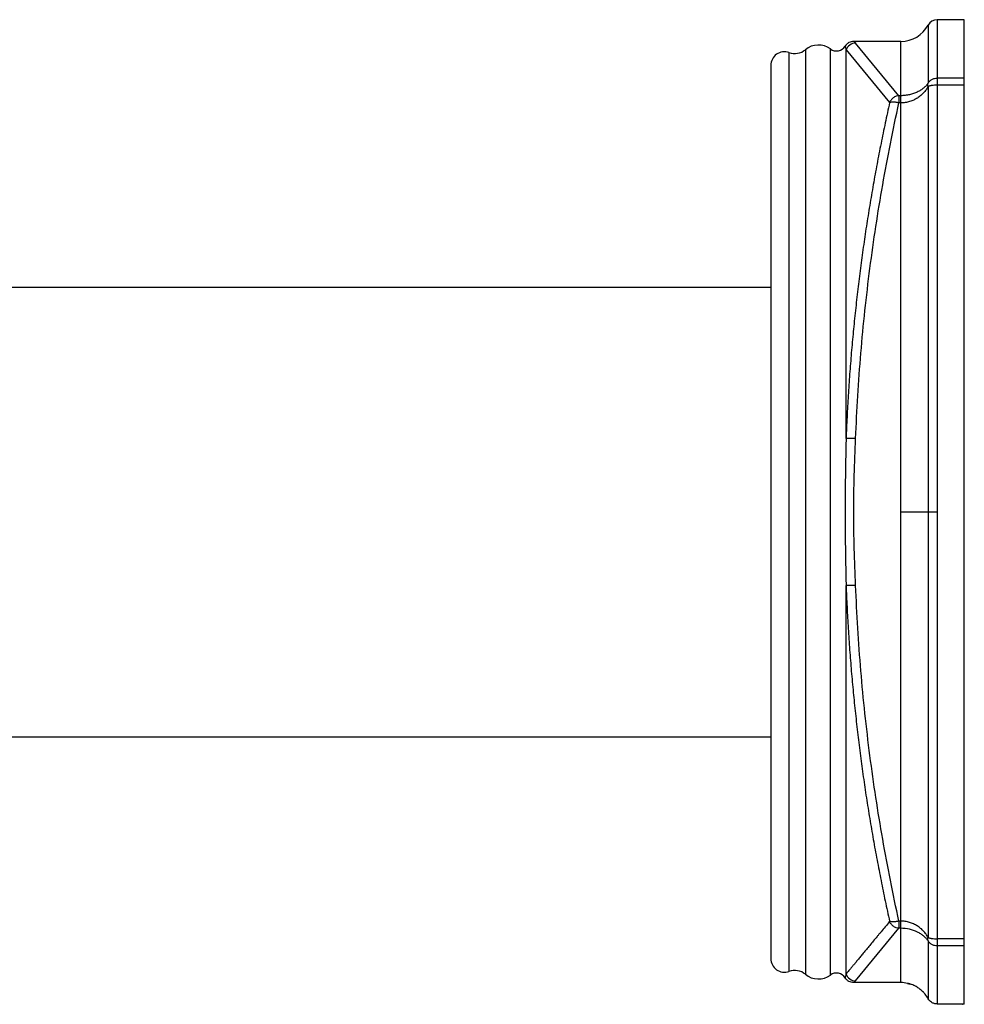
# Model space of a CAD drawing. Units: inches. Extents: x -3 to 24.4, y 4.5 to 13.5.
# Drawn here: x 21.6 to 24.4, y 5.7 to 8.6 of the extents above; entities that cross this region are included whole.
import ezdxf

# ---------------------------------------------------------------- set-up
doc = ezdxf.new("R2010")
doc.units = ezdxf.units.IN
doc.header["$LTSCALE"] = 1.21
doc.header["$MEASUREMENT"] = 0
doc.layers.get('0').update_dxf_attribs({"linetype": 'CONTINUOUS'})

msp = doc.modelspace()

# ---------------------------------------------------------------- linework, layer by layer
at = {"color": 7, "linetype": 'CONTINUOUS'}
for p, q in [((24.432, 8.5667), (24.3518, 8.5667)), ((24.432, 5.6667), (24.432, 8.5667)), ((24.3253, 8.5509), (24.3253, 8.3796)), ((24.2448, 8.5027), (24.1061, 8.5027)), ((23.862, 8.4321), (23.862, 5.8013)), ((21.582, 7.7792), (23.862, 7.7792)), ((24.2448, 7.1167), (24.3253, 7.1167)), ((24.3253, 7.1167), (24.3518, 7.1167)), ((24.3253, 7.1167), (24.3253, 5.8636)), ((20.022, 6.4542), (23.862, 6.4542)), ((24.2448, 5.7307), (24.1061, 5.7307)), ((24.2651, 5.7284), (24.2647, 5.7285)), ((24.2647, 5.7285), (24.2651, 5.7284)), ((24.2651, 5.7284), (24.2729, 5.7263)), ((24.4263, 5.6667), (24.4252, 5.6667)), ((24.4253, 5.6667), (24.4263, 5.6667)), ((24.427, 5.6667), (24.4263, 5.6667)), ((24.4263, 5.6667), (24.427, 5.6667)), ((24.432, 5.6667), (24.427, 5.6667))]:
    msp.add_line(p, q, dxfattribs=at)
at = {"color": 9, "linetype": 'CONTINUOUS'}
for p, q in [((24.3518, 8.5667), (24.3518, 5.6676)), ((24.2395, 8.3428), (24.1119, 8.4976)), ((24.2448, 5.7307), (24.2448, 8.5027)), ((23.9153, 8.4698), (23.9153, 5.7635)), ((23.9638, 8.4784), (23.9638, 5.755)), ((24.0375, 5.7529), (24.0375, 8.4804)), ((24.0836, 7.3333), (24.0836, 8.4775)), ((24.0836, 8.4775), (24.212, 8.3223)), ((24.432, 8.3948), (24.3518, 8.3948)), ((24.3253, 8.3697), (24.3253, 7.1167)), ((24.432, 8.3739), (24.3518, 8.3739)), ((24.2448, 8.3428), (24.2395, 8.3428)), ((24.2395, 8.3428), (24.2395, 8.3216)), ((24.2448, 8.3216), (24.2395, 8.3216)), ((24.0836, 5.7559), (24.0836, 6.9)), ((24.1119, 5.7357), (24.2395, 5.8906)), ((24.2448, 5.9117), (24.2395, 5.9117)), ((24.2395, 5.9117), (24.2395, 5.8906)), ((24.2448, 5.8906), (24.2395, 5.8906)), ((24.432, 5.8594), (24.3518, 5.8594)), ((24.3253, 5.8538), (24.3253, 5.6831)), ((24.432, 5.8386), (24.3518, 5.8386)), ((24.0807, 5.7447), (24.0807, 5.7447))]:
    msp.add_line(p, q, dxfattribs=at)
at = {"color": 7, "linetype": 'CONTINUOUS'}
for centre, radius, start, end in [((24.3517, 8.5367), 0.03, 89.9065, 151.7278), ((24.2448, 8.5941), 0.0914, 269.9867, 331.7643), ((23.902, 8.4321), 0.04, 70.5288, 180), ((23.932, 8.5169), 0.05, 250.5288, 309.5212), ((24.002, 8.4321), 0.06, 53.6824, 129.5212), ((24.0553, 8.5046), 0.03, 233.6824, 327.8546), ((23.902, 5.8013), 0.04, 180, 289.4712), ((23.932, 5.7164), 0.05, 50.4788, 109.4712), ((24.002, 5.8013), 0.06, 230.4788, 306.3176), ((24.0553, 5.7287), 0.03, 32.1454, 126.3176), ((24.2448, 5.6392), 0.0914, 77.1681, 90.0135), ((24.2465, 5.6414), 0.089, 72.1888, 77.9596), ((24.2458, 5.6385), 0.0919, 72.404, 72.8547), ((24.2458, 5.6419), 0.0888, 67.3658, 71.6634), ((24.2453, 5.6408), 0.0899, 58.0838, 67.345), ((24.2462, 5.6406), 0.0896, 51.2511, 58.6063), ((24.2466, 5.6394), 0.0903, 44.1116, 51.9387), ((24.2457, 5.6403), 0.0903, 42.2638, 43.303), ((24.2457, 5.6403), 0.0904, 40.1884, 42.264), ((24.2414, 5.6384), 0.0949, 37.8085, 39.4353), ((24.2464, 5.64), 0.09, 28.6481, 38.9053), ((24.332, 0.8885), 4.7791, 88.8812, 89.7629)]:
    msp.add_arc(centre, radius, start, end, dxfattribs=at)
at = {"color": 9, "linetype": 'CONTINUOUS'}
for centre, start, end in [((24.1119, 8.4675), 90.1308, 160.6864), ((24.1119, 5.7658), 199.3136, 269.8688)]:
    msp.add_arc(centre, 0.0301, start, end, dxfattribs=at)
at = {"color": 7, "linetype": 'CONTINUOUS'}
for points, knots in [([(24.1061, 8.5027), (24.1037, 8.5027), (24.0987, 8.502), (24.0928, 8.4998), (24.0885, 8.497), (24.0845, 8.4938), (24.082, 8.4908), (24.0807, 8.4886)], [0, 0, 0, 0, 0.240982, 0.492415, 0.620278, 0.748377, 1, 1, 1, 1]), ([(24.1061, 5.7307), (24.1037, 5.7307), (24.0987, 5.7313), (24.0928, 5.7336), (24.0885, 5.7363), (24.0845, 5.7396), (24.082, 5.7426), (24.0807, 5.7447)], [0, 0, 0, 0, 0.240982, 0.492415, 0.620278, 0.748377, 1, 1, 1, 1]), ([(24.3518, 5.6676), (24.3503, 5.6676), (24.3472, 5.6678), (24.3429, 5.6688), (24.3388, 5.6704), (24.3341, 5.673), (24.3293, 5.6771), (24.3264, 5.6811), (24.3253, 5.6831)], [0, 0, 0, 0, 0.140559, 0.281434, 0.417894, 0.547369, 0.784471, 1, 1, 1, 1])]:
    msp.add_open_spline(points, degree=3, knots=knots, dxfattribs=at)
at = {"color": 9, "linetype": 'CONTINUOUS'}
for points, knots in [([(24.1061, 8.5027), (24.1061, 8.5027), (24.1061, 8.5027), (24.1061, 8.5027), (24.1061, 8.5027), (24.1061, 8.5026), (24.1062, 8.5026), (24.1062, 8.5026), (24.1063, 8.5025), (24.1064, 8.5025), (24.1065, 8.5024), (24.1066, 8.5023), (24.1068, 8.5022), (24.1071, 8.5019), (24.1075, 8.5017), (24.1079, 8.5014), (24.1083, 8.5011), (24.1089, 8.5005), (24.1098, 8.4998), (24.1108, 8.4988), (24.1115, 8.498), (24.1119, 8.4976)], [0, 0, 0, 0, 0.000294, 0.001175, 0.002639, 0.004682, 0.010494, 0.018582, 0.028916, 0.041468, 0.056211, 0.073115, 0.113296, 0.161785, 0.218234, 0.282127, 0.352944, 0.430185, 0.601968, 0.793285, 1, 1, 1, 1]), ([(24.0807, 8.4886), (24.0807, 8.4886), (24.0807, 8.4886), (24.0807, 8.4886), (24.0807, 8.4886), (24.0807, 8.4886), (24.0807, 8.4886), (24.0807, 8.4885), (24.0808, 8.4885), (24.0808, 8.4884), (24.0808, 8.4882), (24.0809, 8.4881), (24.081, 8.4879), (24.0811, 8.4875), (24.0812, 8.487), (24.0814, 8.4865), (24.0816, 8.4858), (24.0818, 8.4851), (24.0821, 8.4842), (24.0823, 8.4833), (24.0826, 8.4819), (24.0831, 8.48), (24.0834, 8.4784), (24.0836, 8.4775)], [0, 0, 0, 0, 0.000257, 0.001028, 0.002312, 0.004106, 0.00641, 0.009222, 0.016365, 0.025524, 0.036688, 0.049846, 0.064988, 0.101184, 0.145194, 0.196944, 0.25636, 0.323372, 0.397913, 0.479921, 0.569337, 0.770165, 1, 1, 1, 1]), ([(24.3253, 8.3796), (24.3266, 8.3818), (24.329, 8.385), (24.333, 8.3885), (24.3363, 8.3908), (24.3399, 8.3925), (24.345, 8.3942), (24.3491, 8.3948), (24.3518, 8.3948)], [0, 0, 0, 0, 0.246359, 0.370962, 0.496001, 0.621581, 0.747776, 1, 1, 1, 1]), ([(24.3253, 8.3796), (24.3235, 8.377), (24.3193, 8.3719), (24.312, 8.365), (24.3033, 8.3587), (24.2934, 8.3532), (24.2824, 8.3487), (24.2705, 8.3453), (24.2578, 8.3433), (24.2491, 8.3428), (24.2448, 8.3428)], [0, 0, 0, 0, 0.103675, 0.21316, 0.329165, 0.451954, 0.581532, 0.717065, 0.857329, 1, 1, 1, 1]), ([(24.3253, 8.3697), (24.3236, 8.3664), (24.3196, 8.36), (24.3123, 8.3511), (24.3038, 8.3429), (24.2939, 8.3357), (24.2829, 8.3297), (24.2709, 8.3251), (24.258, 8.3223), (24.2492, 8.3216), (24.2448, 8.3216)], [0, 0, 0, 0, 0.113565, 0.229996, 0.349749, 0.473177, 0.600401, 0.731186, 0.864796, 1, 1, 1, 1]), ([(24.3246, 8.3749), (24.3246, 8.3753), (24.3246, 8.3769), (24.3249, 8.3784), (24.3253, 8.3796)], [0, 0, 0, 0, 0.26276, 1, 1, 1, 1]), ([(24.3253, 8.3697), (24.3252, 8.3701), (24.3248, 8.3718), (24.3246, 8.3736), (24.3246, 8.3749)], [0, 0, 0, 0, 0.262101, 1, 1, 1, 1]), ([(24.3518, 8.3739), (24.3491, 8.3739), (24.3439, 8.3738), (24.3377, 8.3731), (24.3331, 8.3722), (24.3302, 8.3715), (24.3276, 8.3707), (24.326, 8.37), (24.3253, 8.3697)], [0, 0, 0, 0, 0.296427, 0.573432, 0.698697, 0.81262, 0.913534, 1, 1, 1, 1]), ([(24.2395, 8.3428), (24.2366, 8.3426), (24.2322, 8.3417), (24.2267, 8.3392), (24.2227, 8.3367), (24.2192, 8.3336), (24.2152, 8.329), (24.213, 8.325), (24.212, 8.3223)], [0, 0, 0, 0, 0.241536, 0.369015, 0.498551, 0.628298, 0.756375, 1, 1, 1, 1]), ([(24.2395, 8.3216), (24.2381, 8.3219), (24.2353, 8.3225), (24.231, 8.3231), (24.2268, 8.3235), (24.2229, 8.3238), (24.2194, 8.3237), (24.2164, 8.3235), (24.2142, 8.3231), (24.2129, 8.3226), (24.2123, 8.3224), (24.212, 8.3223)], [0, 0, 0, 0, 0.155646, 0.312248, 0.464557, 0.607031, 0.734529, 0.843562, 0.931863, 0.968362, 1, 1, 1, 1]), ([(24.212, 8.3223), (24.2076, 8.3023), (24.2011, 8.2724), (24.1927, 8.2323), (24.1845, 8.1921), (24.1747, 8.1416), (24.1636, 8.0808), (24.1532, 8.0196), (24.1434, 7.9583), (24.1343, 7.8966), (24.1259, 7.8347), (24.1181, 7.7726), (24.1111, 7.7103), (24.1047, 7.6478), (24.099, 7.5852), (24.0949, 7.5329), (24.0919, 7.4909), (24.0893, 7.449), (24.0864, 7.3964), (24.0845, 7.3543), (24.0836, 7.3333)], [0, 0, 0, 0, 0.06135, 0.092121, 0.122932, 0.184674, 0.246597, 0.308691, 0.370943, 0.433344, 0.495885, 0.558557, 0.621348, 0.684248, 0.747249, 0.810336, 0.841906, 0.873491, 0.936711, 1, 1, 1, 1]), ([(24.1119, 7.3331), (24.1151, 7.4171), (24.1254, 7.5846), (24.1521, 7.8339), (24.1896, 8.0797), (24.2217, 8.2416), (24.2395, 8.3216)], [0, 0, 0, 0, 0.252735, 0.5041, 0.753391, 1, 1, 1, 1]), ([(24.0836, 7.3333), (24.0832, 7.3153), (24.0825, 7.2792), (24.0815, 7.2251), (24.081, 7.18), (24.0807, 7.1438), (24.0807, 7.1076), (24.0808, 7.0715), (24.0812, 7.0353), (24.0817, 6.9992), (24.0825, 6.9541), (24.0832, 6.9181), (24.0836, 6.9)], [0, 0, 0, 0, 0.124705, 0.249664, 0.374785, 0.437381, 0.499987, 0.625194, 0.687774, 0.750324, 0.875291, 1, 1, 1, 1]), ([(24.1119, 7.3331), (24.1089, 7.3333), (24.1045, 7.3334), (24.0987, 7.3335), (24.0947, 7.3336), (24.0911, 7.3336), (24.088, 7.3335), (24.0856, 7.3334), (24.0842, 7.3334), (24.0836, 7.3333)], [0, 0, 0, 0, 0.314118, 0.468427, 0.612949, 0.741896, 0.851079, 0.937336, 1, 1, 1, 1]), ([(24.1119, 6.9002), (24.1105, 6.9363), (24.1074, 7.0084), (24.1054, 7.1167), (24.1074, 7.2249), (24.1105, 7.297), (24.1119, 7.3331)], [0, 0, 0, 0, 0.250142, 0.499999, 0.749857, 1, 1, 1, 1]), ([(24.1119, 6.9002), (24.1089, 6.9001), (24.1045, 6.8999), (24.0987, 6.8998), (24.0947, 6.8998), (24.0911, 6.8998), (24.088, 6.8998), (24.0856, 6.8999), (24.0842, 6.9), (24.0836, 6.9)], [0, 0, 0, 0, 0.314118, 0.468426, 0.612948, 0.741896, 0.851079, 0.937336, 1, 1, 1, 1]), ([(24.0836, 6.9), (24.0844, 6.879), (24.0863, 6.8369), (24.0898, 6.7739), (24.0941, 6.711), (24.099, 6.6482), (24.1047, 6.5855), (24.1111, 6.523), (24.1181, 6.4607), (24.1259, 6.3986), (24.1343, 6.3367), (24.1434, 6.2751), (24.1531, 6.2137), (24.1636, 6.1526), (24.1748, 6.0917), (24.1865, 6.0312), (24.1987, 5.971), (24.2074, 5.931), (24.212, 5.9111)], [0, 0, 0, 0, 0.06328, 0.1265, 0.189658, 0.252743, 0.315741, 0.378641, 0.441433, 0.504106, 0.566646, 0.629042, 0.691297, 0.753413, 0.815357, 0.877065, 0.938539, 1, 1, 1, 1]), ([(24.2395, 5.9117), (24.2217, 5.9918), (24.1896, 6.1537), (24.1521, 6.3995), (24.1254, 6.6488), (24.1151, 6.8162), (24.1119, 6.9002)], [0, 0, 0, 0, 0.246608, 0.495899, 0.747265, 1, 1, 1, 1]), ([(24.212, 5.9111), (24.2077, 5.9058), (24.1993, 5.8954), (24.1887, 5.8828), (24.1807, 5.8732), (24.173, 5.864), (24.1639, 5.853), (24.1535, 5.8403), (24.1437, 5.8285), (24.1346, 5.8175), (24.1262, 5.8073), (24.1185, 5.7979), (24.1114, 5.7894), (24.106, 5.7829), (24.102, 5.778), (24.0984, 5.7737), (24.0945, 5.7689), (24.0908, 5.7645), (24.0881, 5.7615), (24.0864, 5.7595), (24.0849, 5.7577), (24.084, 5.7565), (24.0836, 5.7559)], [0, 0, 0, 0, 0.101953, 0.198351, 0.244623, 0.289684, 0.376141, 0.457531, 0.533689, 0.604582, 0.670189, 0.730453, 0.785324, 0.834816, 0.857559, 0.878961, 0.91761, 0.950461, 0.964687, 0.977585, 0.9893, 1, 1, 1, 1]), ([(24.2395, 5.9117), (24.2381, 5.9114), (24.2353, 5.9109), (24.231, 5.9102), (24.2268, 5.9098), (24.2229, 5.9096), (24.2194, 5.9096), (24.2164, 5.9099), (24.2142, 5.9103), (24.2129, 5.9107), (24.2123, 5.911), (24.212, 5.9111)], [0, 0, 0, 0, 0.155646, 0.312248, 0.464558, 0.607031, 0.734529, 0.843562, 0.931863, 0.968362, 1, 1, 1, 1]), ([(24.2395, 5.8906), (24.2366, 5.8907), (24.2322, 5.8917), (24.2267, 5.8941), (24.2227, 5.8966), (24.2192, 5.8997), (24.2152, 5.9043), (24.213, 5.9083), (24.212, 5.9111)], [0, 0, 0, 0, 0.241536, 0.369015, 0.498551, 0.628298, 0.756375, 1, 1, 1, 1]), ([(24.3253, 5.8637), (24.3235, 5.867), (24.3195, 5.8735), (24.3121, 5.8825), (24.3035, 5.8907), (24.2936, 5.8979), (24.2826, 5.9038), (24.2706, 5.9083), (24.2578, 5.9111), (24.2491, 5.9117), (24.2448, 5.9117)], [0, 0, 0, 0, 0.115325, 0.233164, 0.353919, 0.477734, 0.604742, 0.734556, 0.86671, 1, 1, 1, 1]), ([(24.3253, 5.8538), (24.3235, 5.8563), (24.3194, 5.8613), (24.3122, 5.8682), (24.3036, 5.8744), (24.2902, 5.882), (24.2705, 5.8887), (24.2535, 5.8906), (24.2448, 5.8906)], [0, 0, 0, 0, 0.102147, 0.210338, 0.325367, 0.447751, 0.713702, 1, 1, 1, 1]), ([(24.3246, 5.8585), (24.3246, 5.8589), (24.3246, 5.8606), (24.325, 5.8624), (24.3253, 5.8637)], [0, 0, 0, 0, 0.24462, 1, 1, 1, 1]), ([(24.3253, 5.8538), (24.3252, 5.8542), (24.3248, 5.8557), (24.3246, 5.8573), (24.3246, 5.8585)], [0, 0, 0, 0, 0.244896, 1, 1, 1, 1]), ([(24.3253, 5.8637), (24.326, 5.8633), (24.3276, 5.8627), (24.3302, 5.8618), (24.3331, 5.8611), (24.3377, 5.8603), (24.3439, 5.8596), (24.3491, 5.8594), (24.3518, 5.8594)], [0, 0, 0, 0, 0.086452, 0.187374, 0.301308, 0.426575, 0.703572, 1, 1, 1, 1]), ([(24.3518, 5.8386), (24.3491, 5.8386), (24.345, 5.8391), (24.3399, 5.8408), (24.3363, 5.8426), (24.333, 5.8448), (24.329, 5.8483), (24.3266, 5.8515), (24.3253, 5.8538)], [0, 0, 0, 0, 0.252221, 0.378424, 0.504006, 0.629041, 0.753639, 1, 1, 1, 1]), ([(24.0836, 5.7559), (24.0833, 5.7543), (24.0827, 5.7515), (24.0818, 5.7481), (24.0811, 5.746), (24.0808, 5.745), (24.0807, 5.7447)], [0, 0, 0, 0, 0.421096, 0.730612, 0.924509, 1, 1, 1, 1]), ([(24.1061, 5.7307), (24.1061, 5.7307), (24.1061, 5.7307), (24.1061, 5.7307), (24.1061, 5.7307), (24.1062, 5.7307), (24.1062, 5.7308), (24.1063, 5.7308), (24.1064, 5.7309), (24.1065, 5.7309), (24.1066, 5.731), (24.1068, 5.7312), (24.1071, 5.7314), (24.1075, 5.7317), (24.1079, 5.7319), (24.1083, 5.7323), (24.1089, 5.7328), (24.1098, 5.7335), (24.1108, 5.7346), (24.1115, 5.7353), (24.1119, 5.7357)], [0, 0, 0, 0, 0.001197, 0.002685, 0.00476, 0.010652, 0.018832, 0.029262, 0.041904, 0.056719, 0.073668, 0.113821, 0.162061, 0.218095, 0.28163, 0.352323, 0.429608, 0.601557, 0.792994, 1, 1, 1, 1])]:
    msp.add_open_spline(points, degree=3, knots=knots, dxfattribs=at)

doc.saveas('drawing.dxf')
